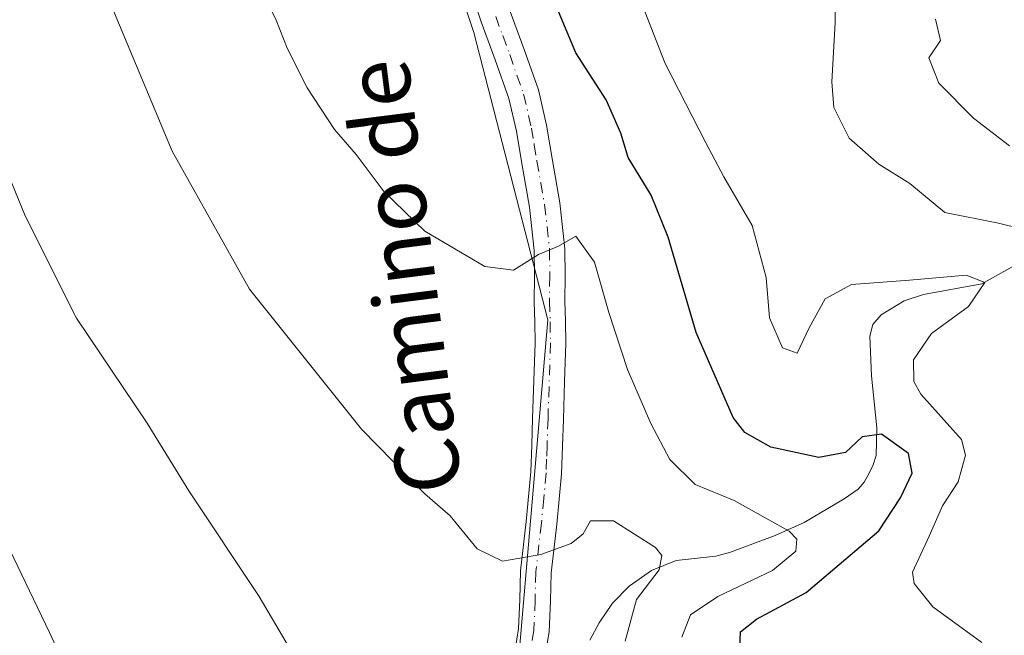
# Model space of a CAD drawing. Units: metres. Extents: x 617524 to 620971, y 4738687 to 4741060.
# Drawn here: x 617766 to 617890, y 4739981 to 4740058 of the extents above; entities that cross this region are included whole.
import ezdxf
from ezdxf.enums import TextEntityAlignment as Align

# ---------------------------------------------------------------- set-up
doc = ezdxf.new("R2010")
doc.units = ezdxf.units.M
doc.header["$MEASUREMENT"] = 0
doc.linetypes.add('DGN Style 4', pattern=[2.638475, 1.318413, -0.659207, 0.001648, -0.659207])
for name, color, linetype, lineweight in [('Corriente natural lineal', 142, 'Continuous', 13), ('Cultivos herbáceos CxS', 92, 'Continuous', 0), ('Curva de nivel maestra', 30, 'Continuous', 30), ('Curva de nivel normal', 30, 'Continuous', 0), ('Matorral CxS', 135, 'Continuous', 0), ('Pista pavimentada Cxs', 135, 'Continuous', 0), ('Pista pavimentada eje', 135, 'DGN Style 4', 0), ('Texto cartográfico', 7, 'Continuous', 0)]:
    doc.layers.add(name, color=color, linetype=linetype, lineweight=lineweight)
doc.styles.add('Style-Arial', font='txt')

msp = doc.modelspace()

# ---------------------------------------------------------------- linework, layer by layer
at = {"layer": 'Corriente natural lineal', "color": 142, "linetype": 'Continuous', "lineweight": 13}
msp.add_polyline3d([(617890.8301, 4740027.3701, 582.8983), (617887.0101, 4740025.2301, 581.6324), (617879.7001, 4740023.9201, 580.4761), (617877.2701, 4740023.1201, 579.9943), (617874.4001, 4740021.3601, 579.655), (617873.3501, 4740020.1401, 579.2618), (617872.9801, 4740018.7001, 578.6677), (617873.2001, 4740013.7201, 577.6622), (617873.8401, 4740007.1801, 576.7057), (617873.7601, 4740003.7301, 575.8071), (617873.4101, 4740002.5601, 575.5387), (617872.8501, 4740001.4401, 575.0396), (617872.2901, 4740000.4001, 574.4969), (617871.5201, 4739999.4901, 574.0185), (617869.7801, 4739998.2901, 573.3236), (617864.7601, 4739995.3401, 571.6753), (617861.1201, 4739993.6801, 569.9243), (617855.5301, 4739991.6101, 567.7443), (617853.6801, 4739991.1001, 567.2633), (617848.7101, 4739990.5601, 565.9643), (617845.6301, 4739989.3201, 565.2463), (617842.8201, 4739987.3401, 564.5701), (617840.7201, 4739985.2001, 564.4759), (617839.0401, 4739982.7401, 564.298), (617837.8801, 4739980.5901, 564.1372)], dxfattribs=at)
at = {"layer": 'Cultivos herbáceos CxS', "color": 92, "linetype": 'Continuous', "lineweight": 0}
for points in [[(617815.7697, 4740079.4977, 576.3504), (617823.3509, 4740056.7527, 574.2996), (617832.6249, 4740020.7493, 569.3746), (617828.3511, 4739971.2049, 562.9068), (617822.6643, 4739930.5193, 559.0491), (617831.4085, 4739899.5679, 556.9265), (617856.6355, 4739908.2029, 560.845), (617879.9177, 4739906.4895, 563.1773), (617914.2667, 4739919.1503, 568.4055)], [(617815.7697, 4740079.4977, 576.3504), (617823.3509, 4740056.7527, 574.2996), (617832.6249, 4740020.7493, 569.3746), (617828.3511, 4739971.2049, 562.9068), (617822.6643, 4739930.5193, 559.0491), (617831.4085, 4739899.5679, 556.9265), (617856.6355, 4739908.2029, 560.845), (617879.9177, 4739906.4895, 563.1773), (617914.2667, 4739919.1503, 568.4055), (617928.8381, 4739922.2751, 572.1565), (617939.5769, 4739924.5783, 574.0552), (617955.3369, 4739920.8427, 574.0895), (617964.9763, 4739918.5579, 573.9076), (617973.9259, 4739916.4369, 573.8892), (617999.4361, 4739902.7427, 573.499), (618022.6119, 4739881.5245, 570.7138), (618042.6227, 4739877.5471, 570.4291), (618072.5567, 4739882.1693, 576.1923), (618087.0715, 4739884.4103, 577.9387), (618096.1167, 4739885.8073, 579.7579)]]:
    msp.add_polyline3d(points, dxfattribs=at)
at = {"layer": 'Curva de nivel maestra', "color": 30, "linetype": 'Continuous', "lineweight": 30, "elevation": 575, "flags": 128}
msp.add_lwpolyline([(617856.69, 4739979.5501), (617856.75, 4739981.6001), (617858.79, 4739983.2001), (617865.02, 4739986.5601), (617874.11, 4739994.2801), (617876.83, 4739998.4101), (617878.3, 4740001.5001), (617877.82, 4740003.9601), (617874.44, 4740006.4001), (617872.02, 4740006.0701), (617869.92, 4740004.1101), (617866.61, 4740003.4801), (617860.58, 4740004.7601), (617857.32, 4740006.6301), (617855.85, 4740008.5001), (617851.22, 4740019.1401), (617847.69, 4740031.1001), (617845.57, 4740036.3801), (617842.7, 4740041.1001), (617841.75, 4740044.1401), (617839.94, 4740048.3301), (617836.14, 4740054.1901), (617833.19, 4740061.2401)], dxfattribs=at)
at = {"layer": 'Curva de nivel normal', "color": 30, "linetype": 'Continuous', "lineweight": 0, "flags": 128}
for points, elevation in [([(617895.03, 4740031.3701), (617889.12, 4740032.8401), (617882.38, 4740034.2101), (617878, 4740037.8201), (617874.13, 4740040.2301), (617870.41, 4740043.5101), (617868.47, 4740047.3401), (617868.22, 4740050.5501), (617868.65, 4740057.9801), (617868.47, 4740070.0101)], 585), ([(617796.42, 4739844.6301), (617800.1, 4739852.7401), (617803.16, 4739865.0701), (617804.16, 4739876.4101), (617802.96, 4739889.9801), (617799.95, 4739903.6901), (617798.95, 4739912.9801), (617799.77, 4739923.5901), (617799.12, 4739927.1401), (617797.58, 4739930.3001), (617793.01, 4739937.0601), (617785.1, 4739948.1601), (617781.08, 4739954.8001), (617778.7, 4739960.4201), (617776.3, 4739968.3501), (617770.13, 4739981.5201), (617763.63, 4739995.0201), (617754.51, 4740009.9101), (617739.4, 4740036.8301), (617728.26, 4740055.6701), (617719.74, 4740068.7901)], 555), ([(617887.03, 4739980.2701), (617880.9, 4739984.7401), (617878.54, 4739987.6701), (617878.33, 4739989.1201), (617880.41, 4739993.6201), (617882.11, 4739997.4101), (617884.06, 4740000.4101), (617884.97, 4740003.7601), (617884.46, 4740005.7301), (617879.39, 4740011.4101), (617878.48, 4740013.0201), (617878.47, 4740015.7201), (617880.72, 4740019.0101), (617885.37, 4740022.4001), (617887.41, 4740025.4001), (617885.04, 4740026.3401), (617877.96, 4740025.7101), (617870.69, 4740025.1501), (617867.4, 4740023.3501), (617865.38, 4740019.7301), (617863.89, 4740016.5401), (617862.02, 4740017.2101), (617860.4, 4740020.9801), (617859.99, 4740026.0601), (617858.24, 4740032.5401), (617854.69, 4740038.6701), (617852.42, 4740042.9401), (617847.34, 4740052.8501), (617841.46, 4740067.8501)], 580), ([(617849.43, 4739980.9701), (617850.51, 4739983.7401), (617853.91, 4739986.0501), (617860.8, 4739989.3101), (617863.71, 4739991.7201), (617863.83, 4739993.2201), (617862.86, 4739994.2401), (617855.96, 4739998.0701), (617851.08, 4740000.0701), (617847.91, 4740003.2301), (617845.52, 4740007.7401), (617842.6, 4740014.4901), (617840.26, 4740021.6401), (617838.46, 4740027.9501), (617836.13, 4740031.2301), (617833.96, 4740029.9701), (617831.45, 4740028.9201), (617828.3, 4740026.9401), (617824.73, 4740027.4401), (617817.18, 4740031.8501), (617812.11, 4740036.7601), (617808.57, 4740041.4401), (617805.87, 4740044.5901), (617802.43, 4740049.8101), (617799.92, 4740054.8101), (617798.57, 4740058.3001), (617794.86, 4740065.9301)], 570), ([(617842.3, 4739980.4501), (617843.75, 4739985.6901), (617846.57, 4739989.4101), (617846.9, 4739991.1901), (617846.1, 4739992.1901), (617840.85, 4739995.5301), (617837.96, 4739995.5201), (617837.03, 4739993.9201), (617835.54, 4739992.7101), (617831.75, 4739991.3301), (617826.93, 4739990.4901), (617823.75, 4739992.0101), (617820.35, 4739996.1701), (617817.18, 4739998.9101), (617809.26, 4740007.0101), (617795.21, 4740024.5901), (617785.5, 4740041.8901), (617777.76, 4740060.4801)], 565), ([(617890.49, 4740042.5401), (617885.98, 4740046.0301), (617881.65, 4740050.4201), (617880.39, 4740053.5801), (617881.86, 4740055.7401), (617881.22, 4740058.4101)], 590), ([(617800.6, 4739978.9601), (617796.44, 4739986.0401), (617787.62, 4739999.3101), (617782.38, 4740007.7701), (617773.52, 4740020.9501), (617767.1, 4740033.7901), (617759.18, 4740053.0301)], 560)]:
    msp.add_lwpolyline(points, dxfattribs=dict(at, elevation=elevation))
at = {"layer": 'Matorral CxS', "color": 135, "linetype": 'Continuous', "lineweight": 0}
for points in [[(617914.2667, 4739919.1503, 568.4055), (617879.9177, 4739906.4895, 563.1773), (617856.6355, 4739908.2029, 560.845), (617831.4085, 4739899.5679, 556.9265), (617822.6643, 4739930.5193, 559.0491), (617828.3511, 4739971.2049, 562.9068), (617832.6249, 4740020.7493, 569.3746), (617823.3509, 4740056.7527, 574.2996), (617815.7697, 4740079.4977, 576.3504)], [(617815.7697, 4740079.4977, 576.3504), (617823.3509, 4740056.7527, 574.2996), (617832.6249, 4740020.7493, 569.3746), (617828.3511, 4739971.2049, 562.9068), (617822.6643, 4739930.5193, 559.0491), (617831.4085, 4739899.5679, 556.9265), (617856.6355, 4739908.2029, 560.845), (617879.9177, 4739906.4895, 563.1773), (617914.2667, 4739919.1503, 568.4055), (617928.8381, 4739922.2751, 572.1565), (617939.5769, 4739924.5783, 574.0552), (617955.3369, 4739920.8427, 574.0895), (617964.9763, 4739918.5579, 573.9076), (617973.9259, 4739916.4369, 573.8892), (617999.4361, 4739902.7427, 573.499), (618022.6119, 4739881.5245, 570.7138), (618042.6227, 4739877.5471, 570.4291), (618072.5567, 4739882.1693, 576.1923), (618087.0715, 4739884.4103, 577.9387), (618096.1167, 4739885.8073, 579.7579)]]:
    msp.add_polyline3d(points, dxfattribs=at)
at = {"layer": 'Pista pavimentada Cxs', "color": 135, "linetype": 'Continuous', "lineweight": 0}
for points in [[(617828.2901, 4739978.0201, 563.6775), (617828.9301, 4739982.0201, 564.1261), (617829.1001, 4739985.6401, 564.5572), (617829.1801, 4739989.2601, 564.9985), (617829.9001, 4739995.4601, 565.7609), (617830.4801, 4740001.6701, 566.5696), (617830.6001, 4740005.0301, 566.9873), (617830.7101, 4740008.3901, 567.4183), (617831.0101, 4740017.8601, 568.8115), (617830.9801, 4740020.4301, 569.1568), (617830.9001, 4740023.0101, 569.5118), (617830.9301, 4740026.2401, 569.9912), (617830.9101, 4740029.4201, 570.4614), (617830.3001, 4740034.8701, 571.2845), (617829.3501, 4740040.3201, 572.1386), (617828.6801, 4740044.4001, 572.7236), (617827.7301, 4740048.4801, 573.2286), (617826.0301, 4740053.3301, 573.8554), (617824.2601, 4740058.1101, 574.5285), (617823.4701, 4740060.4201, 574.82)], [(617828.2901, 4739978.0201, 563.6775), (617828.9301, 4739982.0201, 564.1261), (617829.1001, 4739985.6401, 564.5572), (617829.1801, 4739989.2601, 564.9985), (617829.9001, 4739995.4601, 565.7609), (617830.4801, 4740001.6701, 566.5696), (617830.6001, 4740005.0301, 566.9873), (617830.7101, 4740008.3901, 567.4183), (617831.0101, 4740017.8601, 568.8115), (617830.9801, 4740020.4301, 569.1568), (617830.9001, 4740023.0101, 569.5118), (617830.9301, 4740026.2401, 569.9912), (617830.9101, 4740029.4201, 570.4614), (617830.3001, 4740034.8701, 571.2845), (617829.3501, 4740040.3201, 572.1386), (617828.6801, 4740044.4001, 572.7236), (617827.7301, 4740048.4801, 573.2286), (617826.0301, 4740053.3301, 573.8554), (617824.2601, 4740058.1101, 574.5285), (617823.4701, 4740060.4201, 574.82)], [(617827.8901, 4740059.4001, 574.9385), (617829.6501, 4740054.6301, 574.394), (617831.4301, 4740049.5601, 573.7209), (617832.4601, 4740045.1501, 573.0535), (617833.1401, 4740040.9701, 572.4516), (617834.1201, 4740035.4201, 571.6549), (617834.7601, 4740029.6401, 570.7891), (617834.7801, 4740026.2301, 570.2559), (617834.7501, 4740023.0601, 569.8777), (617834.8301, 4740020.5201, 569.5557), (617834.8601, 4740017.8201, 569.1924), (617834.7101, 4740013.0001, 568.5636), (617834.5601, 4740008.2601, 567.7369), (617834.4501, 4740004.9001, 567.2988), (617834.3301, 4740001.4201, 566.8214), (617833.7301, 4739995.0601, 565.8301), (617833.0301, 4739989.0001, 565.0612), (617832.9501, 4739985.5001, 564.621), (617832.7701, 4739981.6201, 564.2084), (617832.0901, 4739977.4001, 563.9035)], [(617827.8901, 4740059.4001, 574.9385), (617829.6501, 4740054.6301, 574.394), (617831.4301, 4740049.5601, 573.7209), (617832.4601, 4740045.1501, 573.0535), (617833.1401, 4740040.9701, 572.4516), (617834.1201, 4740035.4201, 571.6549), (617834.7601, 4740029.6401, 570.7891), (617834.7801, 4740026.2301, 570.2559), (617834.7501, 4740023.0601, 569.8777), (617834.8301, 4740020.5201, 569.5557), (617834.8601, 4740017.8201, 569.1924), (617834.7101, 4740013.0001, 568.5636), (617834.5601, 4740008.2601, 567.7369), (617834.4501, 4740004.9001, 567.2988), (617834.3301, 4740001.4201, 566.8214), (617833.7301, 4739995.0601, 565.8301), (617833.0301, 4739989.0001, 565.0612), (617832.9501, 4739985.5001, 564.621), (617832.7701, 4739981.6201, 564.2084), (617832.0901, 4739977.4001, 563.9035)]]:
    msp.add_polyline3d(points, dxfattribs=at)
at = {"layer": 'Pista pavimentada eje', "color": 135, "linetype": 'DGN Style 4', "lineweight": 0}
msp.add_polyline3d([(617826.0751, 4740058.7551, 574.7013), (617826.9601, 4740056.3651, 574.3566), (617827.8401, 4740053.9801, 574.0508), (617829.5801, 4740049.0201, 573.4684), (617830.5701, 4740044.7751, 572.8828), (617830.9101, 4740042.6851, 572.569), (617831.2451, 4740040.6451, 572.2222), (617831.7201, 4740037.9201, 571.731), (617832.2101, 4740035.1451, 571.2878), (617832.5151, 4740032.4201, 570.8712), (617832.8351, 4740029.5301, 570.4943), (617832.8551, 4740026.2351, 570.0107), (617832.8251, 4740023.0351, 569.5525), (617832.9051, 4740020.4751, 569.2317), (617832.9351, 4740017.8401, 568.8996), (617832.6351, 4740008.3251, 567.4512), (617832.5251, 4740004.9651, 567.0348), (617832.4651, 4740003.2851, 566.8519), (617832.4051, 4740001.5451, 566.6324), (617832.1051, 4739998.3651, 566.1783), (617831.8151, 4739995.2601, 565.8077), (617831.1051, 4739989.1301, 565.044), (617831.0251, 4739985.5701, 564.5973), (617830.8501, 4739981.8201, 564.1661), (617830.5101, 4739979.7101, 563.9793)], dxfattribs=at)

# ---------------------------------------------------------------- texts
at = {"layer": 'Texto cartográfico', "color": 7, "linetype": 'Continuous', "lineweight": 0, "style": 'Style-Arial'}
msp.add_text('Camino de', height=8, rotation=97.226637, dxfattribs=at).set_placement((617814.4761, 4740026.1276), align=Align.MIDDLE_CENTER)

doc.saveas('drawing.dxf')
